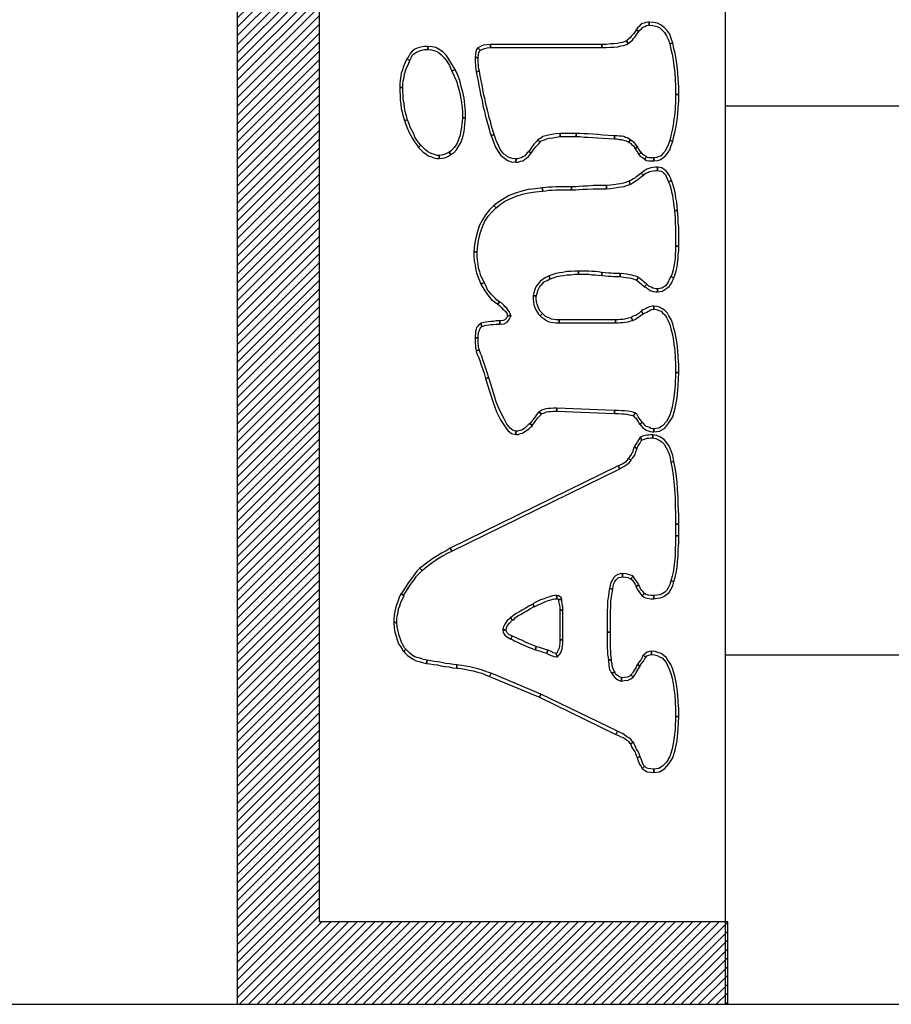
# Model space of a CAD drawing. Extents: x -726 to 2044, y -1376 to 524.
# Drawn here: x 203 to 377, y -1376 to -1179 of the extents above; entities that cross this region are included whole.
import ezdxf
from ezdxf.enums import TextEntityAlignment as Align

# ---------------------------------------------------------------- set-up
doc = ezdxf.new("R2010")
doc.units = 0
doc.layers.get('0').update_dxf_attribs({"linetype": 'CONTINUOUS'})
doc.styles.add('STUKLIJST', font='ARIAL.TTF')

# ---------------------------------------------------------------- blocks, each defined once
blk = doc.blocks.new('A$C38F242F2')
h = blk.add_hatch()
h.set_pattern_fill('ANSI31,_O', color=256)
h.set_pattern_definition([(45, (23.30596, 93.60423), (-0.08838835, 0.08838835), [])])
h.paths.add_polyline_path([(1.65, 20.358), (0, 20.358), (0, 0), (9.824, 0), (9.824, 1.65), (1.65, 1.65)])
for p, q in [((0, 37.5), (0, 0)), ((1.65, 1.65), (1.65, 20.358)), ((9.824, 1.65), (1.65, 1.65)), ((9.824, 0), (9.824, 1.65)), ((0, 0), (9.824, 0))]:
    blk.add_line(p, q)
at = {"color": 7}
for points in [[(8.252, 19.676), (8.252, 19.676), (8.221, 19.676), (8.181, 19.668), (8.15, 19.652), (8.111, 19.644), (8.071, 19.613), (8.048, 19.589), (8.016, 19.558), (7.993, 19.518), (8.04, 19.487), (8.064, 19.511), (8.095, 19.542), (8.119, 19.566), (8.142, 19.581), (8.166, 19.589), (8.197, 19.605), (8.221, 19.613), (8.252, 19.613), (8.252, 19.613), (8.252, 19.676)], [(8.724, 19.251), (8.724, 19.251), (8.692, 19.346), (8.661, 19.432), (8.606, 19.511), (8.551, 19.566), (8.488, 19.613), (8.417, 19.652), (8.339, 19.668), (8.252, 19.676), (8.252, 19.613), (8.323, 19.605), (8.401, 19.589), (8.456, 19.566), (8.504, 19.518), (8.559, 19.463), (8.598, 19.401), (8.629, 19.33), (8.661, 19.236), (8.661, 19.236), (8.724, 19.251)], [(7.993, 19.518), (7.993, 19.518), (7.969, 19.487), (7.946, 19.448), (7.922, 19.424), (7.891, 19.393), (7.867, 19.361), (7.843, 19.338), (7.812, 19.314), (7.796, 19.291), (7.828, 19.243), (7.859, 19.267), (7.891, 19.291), (7.914, 19.314), (7.938, 19.346), (7.969, 19.377), (7.993, 19.416), (8.016, 19.456), (8.04, 19.487), (8.04, 19.487), (7.993, 19.518)], [(3.82, 19.188), (3.82, 19.188), (3.75, 19.188), (3.679, 19.173), (3.624, 19.157), (3.561, 19.133), (3.506, 19.094), (3.467, 19.047), (3.435, 18.992), (3.396, 18.937), (3.459, 18.906), (3.483, 18.961), (3.514, 19.016), (3.553, 19.047), (3.593, 19.071), (3.64, 19.094), (3.695, 19.11), (3.75, 19.126), (3.82, 19.126), (3.82, 19.126), (3.82, 19.188)], [(4.363, 18.725), (4.363, 18.725), (4.3, 18.835), (4.245, 18.921), (4.19, 19.008), (4.127, 19.071), (4.056, 19.118), (3.978, 19.165), (3.907, 19.181), (3.82, 19.188), (3.82, 19.126), (3.891, 19.118), (3.962, 19.102), (4.025, 19.071), (4.08, 19.023), (4.143, 18.961), (4.198, 18.89), (4.253, 18.803), (4.3, 18.693), (4.3, 18.693), (4.363, 18.725)], [(4.818, 19.157), (4.818, 19.157), (4.795, 19.126), (4.779, 19.078), (4.771, 19.031), (4.763, 18.968), (4.826, 18.968), (4.834, 19.016), (4.842, 19.063), (4.858, 19.094), (4.865, 19.11), (4.865, 19.11), (4.818, 19.157)], [(5.07, 19.228), (5.07, 19.228), (5.007, 19.22), (4.936, 19.212), (4.873, 19.188), (4.818, 19.157), (4.865, 19.11), (4.905, 19.126), (4.952, 19.149), (5.007, 19.157), (5.07, 19.165), (5.07, 19.165), (5.07, 19.228)], [(7.301, 19.228), (7.301, 19.228), (5.07, 19.228), (5.07, 19.165), (7.301, 19.165), (7.301, 19.165), (7.301, 19.228)], [(7.796, 19.291), (7.796, 19.298), (7.765, 19.283), (7.718, 19.267), (7.671, 19.259), (7.608, 19.243), (7.545, 19.236), (7.474, 19.236), (7.388, 19.228), (7.301, 19.228), (7.301, 19.165), (7.388, 19.165), (7.474, 19.173), (7.545, 19.173), (7.623, 19.181), (7.686, 19.196), (7.733, 19.204), (7.781, 19.22), (7.828, 19.236), (7.828, 19.243), (7.796, 19.291)], [(8.841, 18.222), (8.841, 18.222), (8.841, 18.379), (8.834, 18.528), (8.826, 18.662), (8.81, 18.796), (8.794, 18.929), (8.771, 19.047), (8.747, 19.149), (8.724, 19.251), (8.661, 19.236), (8.684, 19.133), (8.708, 19.031), (8.731, 18.913), (8.747, 18.796), (8.763, 18.662), (8.771, 18.528), (8.779, 18.379), (8.779, 18.222), (8.779, 18.222), (8.841, 18.222)], [(3.396, 18.937), (3.396, 18.937), (3.365, 18.866), (3.333, 18.788), (3.31, 18.717), (3.286, 18.654), (3.278, 18.583), (3.262, 18.513), (3.255, 18.434), (3.255, 18.363), (3.317, 18.363), (3.317, 18.434), (3.325, 18.497), (3.341, 18.568), (3.349, 18.638), (3.372, 18.701), (3.396, 18.772), (3.428, 18.835), (3.459, 18.906), (3.459, 18.906), (3.396, 18.937)], [(4.763, 18.968), (4.763, 18.968), (4.763, 18.945), (4.763, 18.921), (4.763, 18.898), (4.763, 18.866), (4.771, 18.827), (4.771, 18.78), (4.779, 18.725), (4.787, 18.678), (4.85, 18.693), (4.842, 18.741), (4.834, 18.78), (4.834, 18.827), (4.826, 18.866), (4.826, 18.898), (4.826, 18.921), (4.826, 18.945), (4.826, 18.968), (4.826, 18.968), (4.763, 18.968)], [(4.575, 17.758), (4.575, 17.758), (4.575, 17.892), (4.559, 18.018), (4.543, 18.151), (4.52, 18.269), (4.488, 18.387), (4.457, 18.505), (4.41, 18.623), (4.363, 18.725), (4.3, 18.693), (4.347, 18.591), (4.394, 18.489), (4.425, 18.371), (4.457, 18.253), (4.48, 18.135), (4.496, 18.018), (4.512, 17.892), (4.512, 17.758), (4.512, 17.758), (4.575, 17.758)], [(4.787, 18.678), (4.787, 18.678), (4.803, 18.583), (4.826, 18.489), (4.842, 18.403), (4.858, 18.308), (4.873, 18.222), (4.897, 18.135), (4.913, 18.057), (4.928, 17.97), (4.952, 17.892), (4.968, 17.813), (4.983, 17.743), (5.007, 17.672), (5.023, 17.601), (5.046, 17.53), (5.062, 17.468), (5.085, 17.405), (5.148, 17.42), (5.125, 17.483), (5.109, 17.546), (5.085, 17.617), (5.07, 17.688), (5.046, 17.758), (5.03, 17.829), (5.015, 17.908), (4.991, 17.986), (4.975, 18.073), (4.96, 18.151), (4.936, 18.238), (4.92, 18.324), (4.905, 18.418), (4.889, 18.505), (4.865, 18.599), (4.85, 18.693), (4.85, 18.693), (4.787, 18.678)], [(3.255, 18.363), (3.255, 18.363), (3.255, 18.285), (3.262, 18.206), (3.262, 18.12), (3.278, 18.033), (3.286, 17.947), (3.302, 17.868), (3.325, 17.782), (3.349, 17.703), (3.412, 17.719), (3.388, 17.798), (3.365, 17.884), (3.349, 17.963), (3.341, 18.049), (3.325, 18.12), (3.325, 18.206), (3.317, 18.285), (3.317, 18.363), (3.317, 18.363), (3.255, 18.363)], [(8.724, 17.287), (8.724, 17.287), (8.747, 17.389), (8.771, 17.491), (8.794, 17.593), (8.81, 17.711), (8.826, 17.837), (8.834, 17.955), (8.841, 18.088), (8.841, 18.222), (8.779, 18.222), (8.779, 18.088), (8.771, 17.955), (8.763, 17.837), (8.747, 17.727), (8.731, 17.609), (8.708, 17.507), (8.684, 17.405), (8.661, 17.303), (8.661, 17.303), (8.724, 17.287)], [(4.276, 17.02), (4.276, 17.02), (4.339, 17.059), (4.394, 17.114), (4.441, 17.193), (4.488, 17.271), (4.52, 17.373), (4.543, 17.483), (4.559, 17.617), (4.575, 17.758), (4.512, 17.758), (4.496, 17.617), (4.48, 17.499), (4.457, 17.389), (4.425, 17.303), (4.394, 17.224), (4.347, 17.161), (4.292, 17.106), (4.245, 17.067), (4.245, 17.067), (4.276, 17.02)], [(3.349, 17.703), (3.349, 17.703), (3.38, 17.625), (3.404, 17.554), (3.435, 17.475), (3.475, 17.405), (3.514, 17.342), (3.553, 17.279), (3.593, 17.224), (3.632, 17.161), (3.679, 17.208), (3.64, 17.255), (3.6, 17.31), (3.561, 17.373), (3.538, 17.436), (3.498, 17.507), (3.467, 17.57), (3.443, 17.64), (3.412, 17.719), (3.412, 17.719), (3.349, 17.703)], [(5.085, 17.405), (5.085, 17.405), (5.125, 17.287), (5.172, 17.169), (5.227, 17.083), (5.282, 17.004), (5.353, 16.949), (5.415, 16.902), (5.494, 16.878), (5.58, 16.87), (5.58, 16.933), (5.51, 16.941), (5.447, 16.965), (5.384, 16.996), (5.329, 17.051), (5.274, 17.114), (5.235, 17.2), (5.188, 17.303), (5.148, 17.42), (5.148, 17.42), (5.085, 17.405)], [(6.068, 17.271), (6.068, 17.271), (6.083, 17.287), (6.115, 17.303), (6.154, 17.318), (6.193, 17.334), (6.248, 17.35), (6.319, 17.358), (6.39, 17.373), (6.468, 17.381), (6.468, 17.444), (6.374, 17.436), (6.303, 17.42), (6.233, 17.413), (6.178, 17.397), (6.123, 17.381), (6.083, 17.35), (6.052, 17.334), (6.021, 17.318), (6.021, 17.318), (6.068, 17.271)], [(6.468, 17.381), (6.468, 17.381), (6.791, 17.381), (6.791, 17.444), (6.468, 17.444), (6.468, 17.444), (6.468, 17.381)], [(6.791, 17.381), (6.791, 17.381), (6.861, 17.381), (6.948, 17.373), (7.026, 17.373), (7.121, 17.365), (7.223, 17.358), (7.325, 17.35), (7.435, 17.342), (7.553, 17.334), (7.553, 17.397), (7.435, 17.405), (7.325, 17.413), (7.223, 17.42), (7.121, 17.428), (7.026, 17.436), (6.948, 17.436), (6.861, 17.444), (6.791, 17.444), (6.791, 17.444), (6.791, 17.381)], [(7.553, 17.334), (7.553, 17.334), (7.6, 17.334), (7.647, 17.326), (7.694, 17.326), (7.726, 17.318), (7.757, 17.303), (7.796, 17.295), (7.812, 17.287), (7.843, 17.271), (7.875, 17.318), (7.843, 17.334), (7.812, 17.358), (7.773, 17.365), (7.741, 17.381), (7.694, 17.389), (7.647, 17.389), (7.6, 17.397), (7.553, 17.397), (7.553, 17.397), (7.553, 17.334)], [(3.632, 17.161), (3.632, 17.161), (3.679, 17.114), (3.726, 17.067), (3.781, 17.035), (3.828, 16.996), (3.891, 16.973), (3.938, 16.957), (3.993, 16.941), (4.048, 16.941), (4.048, 17.004), (4.009, 17.004), (3.954, 17.02), (3.907, 17.035), (3.86, 17.059), (3.813, 17.083), (3.773, 17.114), (3.726, 17.161), (3.679, 17.208), (3.679, 17.208), (3.632, 17.161)], [(5.887, 17.051), (5.887, 17.051), (5.942, 17.13), (5.989, 17.185), (6.036, 17.232), (6.068, 17.271), (6.021, 17.318), (5.989, 17.279), (5.942, 17.232), (5.895, 17.161), (5.84, 17.083), (5.84, 17.083), (5.887, 17.051)], [(7.843, 17.271), (7.843, 17.263), (7.875, 17.248), (7.906, 17.216), (7.938, 17.193), (7.969, 17.145), (8.016, 17.177), (7.985, 17.224), (7.953, 17.263), (7.906, 17.295), (7.875, 17.326), (7.875, 17.318), (7.843, 17.271)], [(7.969, 17.145), (7.961, 17.145), (7.985, 17.114), (8.001, 17.09), (8.024, 17.059), (8.032, 17.028), (8.095, 17.059), (8.071, 17.09), (8.048, 17.122), (8.032, 17.145), (8.024, 17.177), (8.016, 17.177), (7.969, 17.145)], [(8.346, 16.894), (8.346, 16.894), (8.409, 16.902), (8.464, 16.918), (8.519, 16.949), (8.574, 16.996), (8.614, 17.051), (8.661, 17.114), (8.692, 17.2), (8.724, 17.287), (8.661, 17.303), (8.629, 17.216), (8.598, 17.145), (8.566, 17.083), (8.527, 17.043), (8.488, 16.996), (8.449, 16.98), (8.394, 16.965), (8.346, 16.957), (8.346, 16.957), (8.346, 16.894)], [(4.048, 16.941), (4.048, 16.941), (4.111, 16.949), (4.158, 16.957), (4.221, 16.98), (4.276, 17.02), (4.245, 17.067), (4.19, 17.043), (4.143, 17.02), (4.095, 17.012), (4.048, 17.004), (4.048, 17.004), (4.048, 16.941)], [(5.58, 16.87), (5.58, 16.87), (5.628, 16.87), (5.675, 16.886), (5.722, 16.894), (5.753, 16.925), (5.793, 16.949), (5.832, 16.98), (5.856, 17.012), (5.887, 17.051), (5.84, 17.083), (5.808, 17.059), (5.785, 17.028), (5.761, 16.996), (5.722, 16.973), (5.69, 16.957), (5.659, 16.949), (5.612, 16.933), (5.58, 16.933), (5.58, 16.933), (5.58, 16.87)], [(8.032, 17.028), (8.04, 17.02), (8.064, 16.996), (8.095, 16.973), (8.134, 16.949), (8.166, 16.918), (8.197, 16.98), (8.166, 16.996), (8.126, 17.02), (8.111, 17.043), (8.087, 17.067), (8.095, 17.059), (8.032, 17.028)], [(8.166, 16.918), (8.158, 16.925), (8.197, 16.902), (8.244, 16.894), (8.291, 16.894), (8.346, 16.894), (8.346, 16.957), (8.291, 16.957), (8.244, 16.957), (8.213, 16.965), (8.205, 16.973), (8.197, 16.98), (8.166, 16.918)], [(8.417, 16.768), (8.417, 16.768), (8.378, 16.768), (8.323, 16.76), (8.284, 16.753), (8.244, 16.745), (8.205, 16.729), (8.166, 16.705), (8.134, 16.682), (8.087, 16.65), (8.134, 16.603), (8.166, 16.635), (8.197, 16.658), (8.236, 16.666), (8.26, 16.682), (8.299, 16.69), (8.339, 16.698), (8.378, 16.705), (8.417, 16.705), (8.417, 16.705), (8.417, 16.768)], [(8.7, 16.501), (8.7, 16.493), (8.676, 16.556), (8.653, 16.611), (8.621, 16.65), (8.59, 16.698), (8.551, 16.721), (8.504, 16.753), (8.464, 16.76), (8.417, 16.768), (8.417, 16.705), (8.449, 16.698), (8.488, 16.69), (8.519, 16.674), (8.543, 16.65), (8.574, 16.619), (8.59, 16.58), (8.614, 16.525), (8.637, 16.478), (8.637, 16.47), (8.7, 16.501)], [(8.087, 16.65), (8.095, 16.65), (8.064, 16.627), (8.024, 16.595), (7.993, 16.572), (7.961, 16.548), (7.93, 16.533), (7.898, 16.509), (7.867, 16.501), (7.851, 16.493), (7.867, 16.43), (7.898, 16.438), (7.93, 16.462), (7.961, 16.485), (7.993, 16.501), (8.024, 16.525), (8.056, 16.548), (8.095, 16.58), (8.126, 16.603), (8.134, 16.603), (8.087, 16.65)], [(6.696, 16.375), (6.696, 16.375), (6.61, 16.375), (6.531, 16.375), (6.453, 16.375), (6.382, 16.375), (6.311, 16.368), (6.241, 16.368), (6.178, 16.36), (6.107, 16.352), (6.123, 16.289), (6.178, 16.297), (6.241, 16.305), (6.311, 16.305), (6.382, 16.313), (6.453, 16.313), (6.531, 16.313), (6.61, 16.313), (6.696, 16.313), (6.696, 16.313), (6.696, 16.375)], [(7.396, 16.399), (7.396, 16.399), (7.254, 16.399), (7.128, 16.399), (7.018, 16.391), (6.924, 16.391), (6.846, 16.383), (6.783, 16.375), (6.728, 16.375), (6.696, 16.375), (6.696, 16.313), (6.728, 16.313), (6.783, 16.313), (6.846, 16.32), (6.924, 16.328), (7.018, 16.328), (7.128, 16.336), (7.254, 16.336), (7.396, 16.336), (7.396, 16.336), (7.396, 16.399)], [(7.851, 16.493), (7.843, 16.485), (7.812, 16.478), (7.781, 16.462), (7.733, 16.446), (7.678, 16.438), (7.616, 16.43), (7.545, 16.415), (7.474, 16.407), (7.396, 16.399), (7.396, 16.336), (7.474, 16.344), (7.561, 16.352), (7.631, 16.368), (7.694, 16.375), (7.749, 16.383), (7.796, 16.399), (7.843, 16.415), (7.875, 16.438), (7.867, 16.43), (7.851, 16.493)], [(8.818, 15.904), (8.818, 15.904), (8.81, 15.982), (8.802, 16.069), (8.786, 16.148), (8.779, 16.218), (8.763, 16.289), (8.747, 16.36), (8.724, 16.43), (8.7, 16.501), (8.637, 16.47), (8.661, 16.415), (8.684, 16.344), (8.7, 16.273), (8.716, 16.203), (8.724, 16.132), (8.739, 16.053), (8.747, 15.982), (8.755, 15.904), (8.755, 15.904), (8.818, 15.904)], [(6.107, 16.352), (6.115, 16.352), (5.973, 16.336), (5.824, 16.32), (5.698, 16.289), (5.573, 16.25), (5.447, 16.203), (5.345, 16.14), (5.243, 16.077), (5.14, 15.998), (5.188, 15.951), (5.274, 16.03), (5.376, 16.093), (5.478, 16.14), (5.588, 16.187), (5.714, 16.226), (5.84, 16.258), (5.973, 16.273), (6.115, 16.289), (6.123, 16.289), (6.107, 16.352)], [(5.14, 15.998), (5.14, 15.998), (5.054, 15.912), (4.975, 15.817), (4.913, 15.715), (4.85, 15.605), (4.81, 15.48), (4.779, 15.354), (4.755, 15.22), (4.74, 15.071), (4.803, 15.071), (4.818, 15.205), (4.842, 15.338), (4.873, 15.464), (4.913, 15.574), (4.96, 15.684), (5.023, 15.786), (5.101, 15.865), (5.188, 15.951), (5.188, 15.951), (5.14, 15.998)], [(8.841, 15.189), (8.841, 15.189), (8.841, 15.283), (8.841, 15.377), (8.841, 15.472), (8.841, 15.566), (8.834, 15.652), (8.834, 15.739), (8.826, 15.825), (8.818, 15.904), (8.755, 15.904), (8.763, 15.825), (8.771, 15.739), (8.771, 15.652), (8.779, 15.566), (8.779, 15.472), (8.779, 15.377), (8.779, 15.283), (8.779, 15.189), (8.779, 15.189), (8.841, 15.189)], [(8.747, 14.545), (8.747, 14.552), (8.771, 14.623), (8.794, 14.694), (8.81, 14.772), (8.818, 14.843), (8.834, 14.937), (8.834, 15.016), (8.841, 15.102), (8.841, 15.189), (8.779, 15.189), (8.779, 15.102), (8.771, 15.016), (8.771, 14.937), (8.755, 14.859), (8.747, 14.788), (8.731, 14.71), (8.708, 14.639), (8.684, 14.568), (8.684, 14.576), (8.747, 14.545)], [(4.74, 15.071), (4.74, 15.071), (4.74, 14.985), (4.748, 14.89), (4.763, 14.812), (4.771, 14.733), (4.795, 14.655), (4.818, 14.576), (4.85, 14.497), (4.881, 14.427), (4.944, 14.458), (4.913, 14.529), (4.881, 14.592), (4.858, 14.67), (4.834, 14.749), (4.826, 14.827), (4.81, 14.906), (4.803, 14.985), (4.803, 15.071), (4.803, 15.071), (4.74, 15.071)], [(6.264, 14.529), (6.272, 14.529), (6.327, 14.552), (6.398, 14.576), (6.468, 14.592), (6.539, 14.6), (6.602, 14.615), (6.681, 14.615), (6.759, 14.623), (6.838, 14.623), (6.838, 14.686), (6.759, 14.686), (6.681, 14.678), (6.602, 14.678), (6.523, 14.662), (6.453, 14.655), (6.382, 14.639), (6.311, 14.615), (6.241, 14.592), (6.248, 14.592), (6.264, 14.529)], [(6.838, 14.623), (6.838, 14.623), (6.885, 14.623), (6.932, 14.623), (6.987, 14.623), (7.042, 14.623), (7.105, 14.615), (7.168, 14.615), (7.231, 14.607), (7.301, 14.6), (7.301, 14.662), (7.231, 14.67), (7.168, 14.678), (7.105, 14.678), (7.042, 14.686), (6.987, 14.686), (6.932, 14.686), (6.885, 14.686), (6.838, 14.686), (6.838, 14.686), (6.838, 14.623)], [(7.301, 14.6), (7.301, 14.6), (7.372, 14.592), (7.435, 14.584), (7.49, 14.584), (7.537, 14.576), (7.584, 14.576), (7.616, 14.576), (7.647, 14.576), (7.671, 14.576), (7.671, 14.639), (7.647, 14.639), (7.616, 14.639), (7.584, 14.639), (7.537, 14.639), (7.49, 14.647), (7.435, 14.647), (7.372, 14.655), (7.301, 14.662), (7.301, 14.662), (7.301, 14.6)], [(7.671, 14.576), (7.671, 14.576), (7.741, 14.568), (7.788, 14.56), (7.843, 14.552), (7.891, 14.545), (7.93, 14.529), (7.961, 14.521), (7.993, 14.513), (8.001, 14.513), (8.032, 14.56), (8.008, 14.576), (7.977, 14.584), (7.946, 14.592), (7.906, 14.607), (7.859, 14.615), (7.804, 14.623), (7.741, 14.631), (7.671, 14.639), (7.671, 14.639), (7.671, 14.576)], [(4.881, 14.427), (4.881, 14.427), (4.92, 14.356), (4.96, 14.293), (4.999, 14.238), (5.038, 14.175), (5.085, 14.128), (5.125, 14.089), (5.172, 14.057), (5.219, 14.026), (5.25, 14.073), (5.203, 14.105), (5.172, 14.136), (5.133, 14.175), (5.085, 14.222), (5.046, 14.27), (5.007, 14.325), (4.983, 14.387), (4.944, 14.458), (4.944, 14.458), (4.881, 14.427)], [(5.989, 14.191), (5.989, 14.183), (6.005, 14.238), (6.021, 14.301), (6.044, 14.34), (6.068, 14.395), (6.107, 14.427), (6.146, 14.474), (6.209, 14.497), (6.264, 14.529), (6.248, 14.592), (6.178, 14.56), (6.115, 14.521), (6.06, 14.474), (6.021, 14.427), (5.981, 14.372), (5.958, 14.317), (5.942, 14.254), (5.926, 14.199), (5.926, 14.191), (5.989, 14.191)], [(8.001, 14.513), (7.993, 14.513), (8.016, 14.49), (8.056, 14.458), (8.103, 14.419), (8.158, 14.372), (8.205, 14.419), (8.15, 14.466), (8.103, 14.505), (8.064, 14.537), (8.04, 14.56), (8.032, 14.56), (8.001, 14.513)], [(8.158, 14.372), (8.158, 14.372), (8.189, 14.356), (8.213, 14.34), (8.236, 14.325), (8.268, 14.301), (8.307, 14.285), (8.339, 14.277), (8.386, 14.27), (8.417, 14.27), (8.417, 14.332), (8.386, 14.332), (8.354, 14.34), (8.323, 14.348), (8.299, 14.364), (8.268, 14.372), (8.244, 14.387), (8.221, 14.403), (8.205, 14.419), (8.205, 14.419), (8.158, 14.372)], [(8.417, 14.27), (8.417, 14.27), (8.472, 14.277), (8.519, 14.285), (8.566, 14.317), (8.606, 14.348), (8.653, 14.38), (8.692, 14.435), (8.716, 14.49), (8.747, 14.545), (8.684, 14.576), (8.653, 14.521), (8.629, 14.466), (8.606, 14.427), (8.574, 14.395), (8.535, 14.364), (8.504, 14.348), (8.456, 14.34), (8.417, 14.332), (8.417, 14.332), (8.417, 14.27)], [(5.219, 14.026), (5.219, 14.026), (5.25, 13.995), (5.29, 13.955), (5.321, 13.924), (5.353, 13.9), (5.376, 13.877), (5.4, 13.845), (5.408, 13.814), (5.415, 13.782), (5.478, 13.798), (5.47, 13.83), (5.447, 13.877), (5.423, 13.908), (5.4, 13.947), (5.368, 13.971), (5.337, 14.002), (5.298, 14.042), (5.25, 14.073), (5.25, 14.073), (5.219, 14.026)], [(6.115, 13.837), (6.115, 13.837), (6.083, 13.869), (6.06, 13.892), (6.044, 13.94), (6.021, 13.987), (6.005, 14.026), (5.997, 14.081), (5.989, 14.128), (5.989, 14.191), (5.926, 14.191), (5.926, 14.128), (5.934, 14.065), (5.942, 14.01), (5.958, 13.955), (5.981, 13.908), (6.013, 13.861), (6.036, 13.822), (6.068, 13.79), (6.068, 13.79), (6.115, 13.837)], [(6.445, 13.712), (6.445, 13.712), (6.39, 13.712), (6.351, 13.72), (6.296, 13.727), (6.256, 13.743), (6.209, 13.767), (6.17, 13.782), (6.146, 13.806), (6.115, 13.837), (6.068, 13.79), (6.099, 13.759), (6.138, 13.735), (6.178, 13.704), (6.225, 13.68), (6.28, 13.664), (6.335, 13.657), (6.39, 13.649), (6.445, 13.649), (6.445, 13.649), (6.445, 13.712)], [(8.095, 13.892), (8.087, 13.885), (8.04, 13.837), (7.985, 13.798), (7.93, 13.782), (7.891, 13.759), (7.922, 13.696), (7.961, 13.72), (8.016, 13.751), (8.071, 13.79), (8.134, 13.837), (8.126, 13.83), (8.095, 13.892)], [(8.346, 13.987), (8.346, 13.987), (8.315, 13.987), (8.284, 13.979), (8.252, 13.971), (8.221, 13.955), (8.189, 13.94), (8.158, 13.924), (8.126, 13.908), (8.095, 13.892), (8.126, 13.83), (8.158, 13.845), (8.189, 13.861), (8.221, 13.877), (8.252, 13.892), (8.284, 13.908), (8.299, 13.916), (8.331, 13.924), (8.346, 13.924), (8.346, 13.924), (8.346, 13.987)], [(8.841, 12.659), (8.841, 12.659), (8.841, 12.816), (8.834, 12.957), (8.826, 13.099), (8.81, 13.224), (8.794, 13.35), (8.771, 13.452), (8.747, 13.547), (8.724, 13.633), (8.692, 13.72), (8.645, 13.79), (8.614, 13.845), (8.566, 13.9), (8.519, 13.932), (8.456, 13.963), (8.409, 13.979), (8.346, 13.987), (8.346, 13.924), (8.394, 13.916), (8.441, 13.9), (8.488, 13.885), (8.519, 13.853), (8.566, 13.814), (8.598, 13.759), (8.629, 13.688), (8.661, 13.617), (8.684, 13.531), (8.708, 13.437), (8.731, 13.334), (8.747, 13.224), (8.763, 13.099), (8.771, 12.957), (8.779, 12.816), (8.779, 12.659), (8.779, 12.659), (8.841, 12.659)], [(4.881, 13.641), (4.873, 13.633), (4.842, 13.609), (4.818, 13.586), (4.795, 13.554), (4.787, 13.515), (4.771, 13.476), (4.771, 13.437), (4.763, 13.389), (4.763, 13.35), (4.826, 13.35), (4.826, 13.389), (4.834, 13.437), (4.834, 13.46), (4.85, 13.499), (4.858, 13.523), (4.865, 13.539), (4.889, 13.562), (4.905, 13.586), (4.897, 13.578), (4.881, 13.641)], [(5.258, 13.688), (5.258, 13.688), (5.188, 13.688), (5.133, 13.68), (5.078, 13.68), (5.023, 13.672), (4.975, 13.664), (4.944, 13.657), (4.913, 13.649), (4.881, 13.641), (4.897, 13.578), (4.928, 13.586), (4.96, 13.594), (4.991, 13.602), (5.038, 13.609), (5.078, 13.617), (5.133, 13.617), (5.188, 13.625), (5.258, 13.625), (5.258, 13.625), (5.258, 13.688)], [(5.415, 13.782), (5.415, 13.798), (5.4, 13.751), (5.36, 13.712), (5.329, 13.696), (5.258, 13.688), (5.258, 13.625), (5.345, 13.633), (5.408, 13.664), (5.447, 13.72), (5.478, 13.782), (5.478, 13.798), (5.478, 13.782), (5.478, 13.79), (5.478, 13.798), (5.415, 13.782)], [(7.576, 13.712), (7.576, 13.712), (6.445, 13.712), (6.445, 13.649), (7.576, 13.649), (7.576, 13.649), (7.576, 13.712)], [(7.891, 13.759), (7.898, 13.759), (7.867, 13.751), (7.836, 13.743), (7.804, 13.735), (7.757, 13.727), (7.726, 13.72), (7.678, 13.72), (7.631, 13.712), (7.576, 13.712), (7.576, 13.649), (7.631, 13.649), (7.678, 13.657), (7.726, 13.657), (7.773, 13.664), (7.82, 13.672), (7.851, 13.68), (7.883, 13.688), (7.914, 13.696), (7.922, 13.696), (7.891, 13.759)], [(4.763, 13.35), (4.763, 13.35), (4.763, 13.327), (4.763, 13.295), (4.763, 13.264), (4.763, 13.232), (4.771, 13.201), (4.771, 13.169), (4.779, 13.122), (4.787, 13.091), (4.85, 13.107), (4.842, 13.138), (4.834, 13.169), (4.834, 13.201), (4.826, 13.232), (4.826, 13.264), (4.826, 13.295), (4.826, 13.327), (4.826, 13.35), (4.826, 13.35), (4.763, 13.35)], [(4.787, 13.091), (4.787, 13.091), (4.795, 13.059), (4.81, 13.004), (4.834, 12.965), (4.858, 12.894), (4.881, 12.824), (4.913, 12.737), (4.944, 12.643), (4.975, 12.533), (5.038, 12.549), (5.007, 12.659), (4.975, 12.753), (4.944, 12.839), (4.92, 12.91), (4.897, 12.981), (4.873, 13.036), (4.858, 13.075), (4.85, 13.107), (4.85, 13.107), (4.787, 13.091)], [(8.346, 11.464), (8.346, 11.464), (8.456, 11.48), (8.566, 11.543), (8.645, 11.645), (8.724, 11.771), (8.771, 11.944), (8.81, 12.148), (8.834, 12.392), (8.841, 12.659), (8.779, 12.659), (8.771, 12.392), (8.747, 12.164), (8.708, 11.959), (8.661, 11.802), (8.598, 11.677), (8.519, 11.59), (8.441, 11.543), (8.346, 11.527), (8.346, 11.527), (8.346, 11.464)], [(4.975, 12.533), (4.975, 12.533), (5.054, 12.282), (5.125, 12.054), (5.195, 11.865), (5.274, 11.708), (5.353, 11.59), (5.423, 11.496), (5.494, 11.433), (5.58, 11.417), (5.58, 11.48), (5.525, 11.496), (5.47, 11.543), (5.4, 11.622), (5.337, 11.739), (5.258, 11.897), (5.188, 12.069), (5.117, 12.297), (5.038, 12.549), (5.038, 12.549), (4.975, 12.533)], [(5.911, 11.59), (5.911, 11.598), (5.966, 11.677), (6.013, 11.739), (6.052, 11.779), (6.091, 11.818), (6.044, 11.865), (6.005, 11.826), (5.966, 11.771), (5.918, 11.708), (5.863, 11.629), (5.863, 11.637), (5.911, 11.59)], [(6.091, 11.818), (6.091, 11.818), (6.107, 11.834), (6.131, 11.842), (6.154, 11.849), (6.193, 11.865), (6.233, 11.873), (6.28, 11.873), (6.335, 11.881), (6.398, 11.881), (6.398, 11.944), (6.335, 11.944), (6.28, 11.936), (6.233, 11.936), (6.178, 11.928), (6.138, 11.912), (6.099, 11.904), (6.076, 11.881), (6.044, 11.865), (6.044, 11.865), (6.091, 11.818)], [(6.398, 11.881), (6.398, 11.881), (7.553, 11.834), (7.553, 11.897), (6.398, 11.944), (6.398, 11.944), (6.398, 11.881)], [(7.553, 11.834), (7.553, 11.834), (7.631, 11.834), (7.702, 11.826), (7.757, 11.826), (7.804, 11.818), (7.851, 11.81), (7.891, 11.802), (7.922, 11.794), (7.938, 11.787), (7.969, 11.849), (7.938, 11.857), (7.906, 11.865), (7.867, 11.873), (7.82, 11.881), (7.757, 11.889), (7.702, 11.889), (7.631, 11.897), (7.553, 11.897), (7.553, 11.897), (7.553, 11.834)], [(7.938, 11.787), (7.93, 11.794), (7.953, 11.771), (7.985, 11.739), (8.024, 11.684), (8.056, 11.622), (8.119, 11.653), (8.071, 11.716), (8.032, 11.771), (8.001, 11.818), (7.977, 11.842), (7.969, 11.849), (7.938, 11.787)], [(5.58, 11.417), (5.58, 11.417), (5.628, 11.417), (5.675, 11.433), (5.714, 11.441), (5.761, 11.472), (5.793, 11.496), (5.84, 11.527), (5.871, 11.559), (5.911, 11.59), (5.863, 11.637), (5.824, 11.606), (5.793, 11.574), (5.761, 11.543), (5.73, 11.519), (5.698, 11.504), (5.659, 11.496), (5.612, 11.48), (5.58, 11.48), (5.58, 11.48), (5.58, 11.417)], [(8.056, 11.622), (8.064, 11.622), (8.095, 11.582), (8.119, 11.551), (8.158, 11.527), (8.189, 11.504), (8.229, 11.488), (8.268, 11.472), (8.315, 11.464), (8.346, 11.464), (8.346, 11.527), (8.315, 11.527), (8.284, 11.535), (8.26, 11.551), (8.221, 11.567), (8.189, 11.574), (8.166, 11.598), (8.142, 11.629), (8.111, 11.653), (8.119, 11.653), (8.056, 11.622)], [(8.071, 11.362), (8.064, 11.346), (8.04, 11.315), (8.016, 11.268), (7.985, 11.221), (7.953, 11.166), (8.001, 11.134), (8.032, 11.189), (8.064, 11.236), (8.087, 11.284), (8.111, 11.315), (8.103, 11.299), (8.071, 11.362)], [(8.323, 11.409), (8.323, 11.409), (8.284, 11.409), (8.244, 11.402), (8.205, 11.402), (8.174, 11.394), (8.142, 11.386), (8.119, 11.378), (8.095, 11.37), (8.071, 11.362), (8.103, 11.299), (8.111, 11.307), (8.134, 11.315), (8.158, 11.323), (8.189, 11.331), (8.205, 11.339), (8.244, 11.339), (8.284, 11.346), (8.323, 11.346), (8.323, 11.346), (8.323, 11.409)], [(8.747, 10.875), (8.747, 10.875), (8.724, 10.993), (8.692, 11.087), (8.653, 11.181), (8.598, 11.252), (8.551, 11.315), (8.48, 11.362), (8.401, 11.394), (8.323, 11.409), (8.323, 11.346), (8.386, 11.331), (8.449, 11.299), (8.504, 11.268), (8.551, 11.221), (8.59, 11.15), (8.629, 11.071), (8.661, 10.977), (8.684, 10.859), (8.684, 10.859), (8.747, 10.875)], [(7.953, 11.166), (7.946, 11.158), (7.938, 11.126), (7.922, 11.087), (7.914, 11.056), (7.898, 11.032), (7.891, 11.001), (7.867, 10.985), (7.851, 10.954), (7.836, 10.938), (7.883, 10.891), (7.898, 10.922), (7.914, 10.938), (7.938, 10.969), (7.961, 11.001), (7.977, 11.04), (7.985, 11.071), (8.001, 11.111), (8.008, 11.142), (8.001, 11.134), (7.953, 11.166)], [(7.836, 10.938), (7.828, 10.93), (7.812, 10.899), (7.773, 10.859), (7.71, 10.82), (7.639, 10.789), (7.655, 10.726), (7.741, 10.773), (7.804, 10.812), (7.859, 10.851), (7.891, 10.899), (7.883, 10.891), (7.836, 10.938)], [(8.841, 9.618), (8.841, 9.618), (8.841, 9.806), (8.834, 9.987), (8.834, 10.152), (8.818, 10.317), (8.81, 10.466), (8.794, 10.616), (8.771, 10.749), (8.747, 10.875), (8.684, 10.859), (8.708, 10.734), (8.731, 10.6), (8.747, 10.466), (8.755, 10.317), (8.771, 10.152), (8.771, 9.987), (8.779, 9.806), (8.779, 9.618), (8.779, 9.618), (8.841, 9.618)], [(7.639, 10.789), (7.631, 10.789), (4.268, 9.139), (4.3, 9.076), (7.663, 10.726), (7.655, 10.726), (7.639, 10.789)], [(8.841, 9.382), (8.841, 9.382), (8.841, 9.618), (8.779, 9.618), (8.779, 9.382), (8.779, 9.382), (8.841, 9.382)], [(8.747, 8.471), (8.747, 8.471), (8.771, 8.557), (8.794, 8.643), (8.81, 8.753), (8.818, 8.863), (8.834, 8.981), (8.834, 9.107), (8.841, 9.241), (8.841, 9.382), (8.779, 9.382), (8.779, 9.241), (8.771, 9.107), (8.771, 8.981), (8.755, 8.863), (8.747, 8.753), (8.731, 8.659), (8.708, 8.573), (8.684, 8.486), (8.684, 8.486), (8.747, 8.471)], [(4.268, 9.139), (4.268, 9.139), (4.182, 9.084), (4.095, 9.036), (4.017, 8.989), (3.938, 8.942), (3.868, 8.887), (3.797, 8.84), (3.726, 8.785), (3.655, 8.738), (3.703, 8.691), (3.758, 8.738), (3.828, 8.793), (3.899, 8.84), (3.97, 8.895), (4.048, 8.942), (4.127, 8.989), (4.213, 9.036), (4.3, 9.076), (4.3, 9.076), (4.268, 9.139)], [(3.655, 8.738), (3.655, 8.738), (3.6, 8.675), (3.545, 8.604), (3.498, 8.533), (3.443, 8.471), (3.404, 8.408), (3.365, 8.345), (3.325, 8.282), (3.286, 8.219), (3.333, 8.188), (3.372, 8.251), (3.412, 8.313), (3.451, 8.376), (3.49, 8.439), (3.545, 8.502), (3.593, 8.573), (3.648, 8.628), (3.703, 8.691), (3.703, 8.691), (3.655, 8.738)], [(7.521, 8.313), (7.521, 8.321), (7.529, 8.376), (7.545, 8.431), (7.561, 8.471), (7.592, 8.502), (7.623, 8.533), (7.639, 8.549), (7.686, 8.557), (7.718, 8.565), (7.718, 8.628), (7.671, 8.62), (7.623, 8.612), (7.576, 8.581), (7.545, 8.549), (7.513, 8.502), (7.482, 8.447), (7.466, 8.392), (7.458, 8.321), (7.458, 8.329), (7.521, 8.313)], [(7.718, 8.565), (7.718, 8.565), (7.773, 8.557), (7.82, 8.549), (7.859, 8.533), (7.891, 8.518), (7.922, 8.581), (7.875, 8.596), (7.836, 8.612), (7.788, 8.62), (7.718, 8.628), (7.718, 8.628), (7.718, 8.565)], [(7.891, 8.518), (7.883, 8.526), (7.914, 8.494), (7.938, 8.463), (7.969, 8.416), (7.993, 8.368), (8.04, 8.4), (8.016, 8.447), (7.985, 8.494), (7.961, 8.526), (7.93, 8.573), (7.922, 8.581), (7.891, 8.518)], [(8.346, 8.125), (8.346, 8.125), (8.409, 8.133), (8.48, 8.141), (8.543, 8.172), (8.598, 8.211), (8.653, 8.251), (8.692, 8.313), (8.724, 8.392), (8.747, 8.471), (8.684, 8.486), (8.661, 8.408), (8.629, 8.345), (8.606, 8.298), (8.566, 8.258), (8.511, 8.219), (8.464, 8.203), (8.409, 8.196), (8.346, 8.188), (8.346, 8.188), (8.346, 8.125)], [(7.474, 7.457), (7.474, 7.457), (7.474, 7.606), (7.474, 7.74), (7.474, 7.866), (7.482, 7.976), (7.482, 8.078), (7.498, 8.164), (7.506, 8.243), (7.521, 8.313), (7.458, 8.329), (7.443, 8.258), (7.435, 8.18), (7.419, 8.078), (7.419, 7.976), (7.411, 7.866), (7.411, 7.74), (7.411, 7.606), (7.411, 7.457), (7.411, 7.457), (7.474, 7.457)], [(7.993, 8.368), (7.985, 8.376), (8.008, 8.313), (8.04, 8.266), (8.079, 8.219), (8.111, 8.18), (8.158, 8.227), (8.126, 8.266), (8.087, 8.298), (8.071, 8.345), (8.048, 8.392), (8.04, 8.4), (7.993, 8.368)], [(3.286, 8.219), (3.278, 8.219), (3.247, 8.148), (3.215, 8.07), (3.192, 7.999), (3.168, 7.936), (3.16, 7.866), (3.145, 7.795), (3.137, 7.716), (3.137, 7.646), (3.2, 7.646), (3.2, 7.716), (3.207, 7.779), (3.223, 7.85), (3.231, 7.921), (3.255, 7.983), (3.278, 8.054), (3.31, 8.117), (3.341, 8.188), (3.333, 8.188), (3.286, 8.219)], [(5.95, 7.968), (5.95, 7.96), (6.028, 7.999), (6.107, 8.038), (6.162, 8.062), (6.225, 8.086), (6.28, 8.101), (6.327, 8.117), (6.358, 8.125), (6.398, 8.125), (6.398, 8.188), (6.358, 8.188), (6.311, 8.18), (6.264, 8.164), (6.209, 8.148), (6.146, 8.125), (6.076, 8.101), (5.997, 8.062), (5.918, 8.023), (5.918, 8.015), (5.95, 7.968)], [(6.398, 8.125), (6.398, 8.125), (6.421, 8.117), (6.437, 8.117), (6.429, 8.109), (6.437, 8.109), (6.5, 8.109), (6.492, 8.141), (6.468, 8.164), (6.437, 8.18), (6.398, 8.188), (6.398, 8.188), (6.398, 8.125)], [(6.437, 8.109), (6.437, 8.109), (6.437, 8.07), (6.445, 8.015), (6.461, 7.96), (6.461, 7.897), (6.523, 7.897), (6.523, 7.96), (6.508, 8.031), (6.5, 8.07), (6.5, 8.109), (6.5, 8.109), (6.437, 8.109)], [(8.111, 8.18), (8.111, 8.18), (8.158, 8.148), (8.213, 8.133), (8.284, 8.125), (8.346, 8.125), (8.346, 8.188), (8.284, 8.188), (8.229, 8.196), (8.189, 8.211), (8.158, 8.227), (8.158, 8.227), (8.111, 8.18)], [(5.51, 7.693), (5.518, 7.693), (5.549, 7.716), (5.573, 7.748), (5.62, 7.779), (5.675, 7.811), (5.738, 7.85), (5.801, 7.881), (5.871, 7.928), (5.95, 7.968), (5.918, 8.015), (5.84, 7.976), (5.769, 7.928), (5.706, 7.897), (5.643, 7.858), (5.588, 7.826), (5.541, 7.795), (5.502, 7.763), (5.47, 7.74), (5.478, 7.74), (5.51, 7.693)], [(6.461, 7.897), (6.461, 7.897), (6.461, 7.3), (6.523, 7.3), (6.523, 7.897), (6.523, 7.897), (6.461, 7.897)], [(5.384, 7.504), (5.384, 7.504), (5.392, 7.536), (5.408, 7.583), (5.455, 7.638), (5.51, 7.693), (5.478, 7.74), (5.408, 7.685), (5.36, 7.614), (5.329, 7.551), (5.321, 7.504), (5.321, 7.504), (5.384, 7.504)], [(3.137, 7.646), (3.137, 7.646), (3.145, 7.543), (3.16, 7.457), (3.184, 7.371), (3.207, 7.3), (3.231, 7.221), (3.27, 7.166), (3.302, 7.111), (3.333, 7.064), (3.38, 7.111), (3.349, 7.143), (3.317, 7.198), (3.294, 7.253), (3.27, 7.316), (3.247, 7.386), (3.223, 7.473), (3.207, 7.559), (3.2, 7.646), (3.2, 7.646), (3.137, 7.646)], [(5.51, 7.371), (5.51, 7.378), (5.447, 7.402), (5.408, 7.441), (5.392, 7.465), (5.384, 7.504), (5.321, 7.504), (5.329, 7.449), (5.36, 7.394), (5.415, 7.355), (5.478, 7.316), (5.478, 7.323), (5.51, 7.371)], [(5.989, 7.166), (5.989, 7.166), (5.903, 7.198), (5.832, 7.229), (5.761, 7.261), (5.698, 7.292), (5.643, 7.316), (5.588, 7.339), (5.549, 7.363), (5.51, 7.371), (5.478, 7.323), (5.518, 7.3), (5.557, 7.276), (5.612, 7.253), (5.667, 7.229), (5.73, 7.198), (5.801, 7.166), (5.887, 7.135), (5.973, 7.103), (5.973, 7.103), (5.989, 7.166)], [(6.461, 7.3), (6.461, 7.3), (6.461, 7.237), (6.453, 7.182), (6.445, 7.135), (6.429, 7.096), (6.413, 7.064), (6.406, 7.041), (6.39, 7.033), (6.382, 7.025), (6.413, 6.962), (6.437, 6.986), (6.453, 7.009), (6.476, 7.033), (6.492, 7.08), (6.508, 7.119), (6.516, 7.166), (6.523, 7.237), (6.523, 7.3), (6.523, 7.3), (6.461, 7.3)], [(7.498, 6.899), (7.498, 6.907), (7.49, 6.962), (7.482, 7.009), (7.482, 7.072), (7.474, 7.135), (7.474, 7.206), (7.474, 7.284), (7.474, 7.371), (7.474, 7.457), (7.411, 7.457), (7.411, 7.371), (7.411, 7.284), (7.411, 7.206), (7.411, 7.135), (7.419, 7.072), (7.419, 7.009), (7.427, 6.946), (7.435, 6.891), (7.435, 6.899), (7.498, 6.899)], [(3.333, 7.064), (3.333, 7.072), (3.372, 7.025), (3.412, 6.986), (3.467, 6.954), (3.514, 6.923), (3.585, 6.883), (3.648, 6.868), (3.71, 6.844), (3.789, 6.828), (3.805, 6.891), (3.726, 6.907), (3.663, 6.931), (3.6, 6.946), (3.545, 6.97), (3.498, 7.001), (3.459, 7.033), (3.42, 7.072), (3.38, 7.103), (3.38, 7.111), (3.333, 7.064)], [(6.225, 7.096), (6.217, 7.096), (6.154, 7.111), (6.091, 7.135), (6.036, 7.151), (5.989, 7.166), (5.973, 7.103), (6.021, 7.088), (6.076, 7.072), (6.138, 7.048), (6.201, 7.033), (6.193, 7.033), (6.225, 7.096)], [(6.382, 7.025), (6.398, 7.025), (6.366, 7.033), (6.327, 7.041), (6.288, 7.064), (6.225, 7.096), (6.193, 7.033), (6.256, 7.001), (6.311, 6.978), (6.351, 6.97), (6.398, 6.962), (6.413, 6.962), (6.398, 6.962), (6.406, 6.962), (6.413, 6.962), (6.382, 7.025)], [(8.134, 6.993), (8.126, 6.986), (8.111, 6.946), (8.087, 6.907), (8.048, 6.86), (8.016, 6.805), (8.064, 6.773), (8.095, 6.828), (8.134, 6.876), (8.158, 6.915), (8.189, 6.954), (8.181, 6.946), (8.134, 6.993)], [(8.299, 7.072), (8.299, 7.072), (8.252, 7.064), (8.213, 7.056), (8.174, 7.025), (8.134, 6.993), (8.181, 6.946), (8.205, 6.978), (8.244, 6.993), (8.268, 7.001), (8.299, 7.009), (8.299, 7.009), (8.299, 7.072)], [(8.841, 5.768), (8.841, 5.768), (8.841, 5.917), (8.834, 6.058), (8.826, 6.192), (8.81, 6.318), (8.794, 6.443), (8.771, 6.545), (8.747, 6.64), (8.716, 6.726), (8.684, 6.805), (8.637, 6.876), (8.598, 6.938), (8.543, 6.986), (8.488, 7.025), (8.425, 7.048), (8.37, 7.064), (8.299, 7.072), (8.299, 7.009), (8.354, 7.001), (8.409, 6.986), (8.456, 6.962), (8.511, 6.938), (8.551, 6.891), (8.59, 6.844), (8.621, 6.773), (8.653, 6.71), (8.684, 6.624), (8.708, 6.53), (8.731, 6.428), (8.747, 6.318), (8.763, 6.192), (8.771, 6.058), (8.779, 5.917), (8.779, 5.768), (8.779, 5.768), (8.841, 5.768)], [(3.789, 6.828), (3.797, 6.828), (3.86, 6.821), (3.93, 6.805), (4.009, 6.797), (4.08, 6.781), (4.158, 6.765), (4.237, 6.758), (4.315, 6.742), (4.402, 6.734), (4.402, 6.797), (4.331, 6.805), (4.253, 6.821), (4.174, 6.828), (4.095, 6.844), (4.025, 6.86), (3.946, 6.868), (3.875, 6.883), (3.797, 6.891), (3.805, 6.891), (3.789, 6.828)], [(4.402, 6.734), (4.402, 6.734), (4.48, 6.726), (4.559, 6.71), (4.645, 6.695), (4.724, 6.679), (4.81, 6.655), (4.897, 6.632), (4.975, 6.6), (5.054, 6.569), (5.085, 6.632), (4.991, 6.663), (4.913, 6.695), (4.826, 6.718), (4.74, 6.742), (4.661, 6.758), (4.575, 6.773), (4.496, 6.789), (4.402, 6.797), (4.402, 6.797), (4.402, 6.734)], [(7.561, 6.655), (7.553, 6.671), (7.545, 6.687), (7.537, 6.71), (7.521, 6.734), (7.513, 6.758), (7.506, 6.781), (7.506, 6.821), (7.498, 6.86), (7.498, 6.899), (7.435, 6.899), (7.435, 6.86), (7.443, 6.821), (7.443, 6.781), (7.451, 6.742), (7.458, 6.703), (7.474, 6.679), (7.482, 6.655), (7.506, 6.624), (7.498, 6.64), (7.561, 6.655)], [(8.016, 6.805), (8.008, 6.805), (7.985, 6.742), (7.946, 6.679), (7.914, 6.632), (7.883, 6.6), (7.93, 6.553), (7.961, 6.6), (7.993, 6.648), (8.032, 6.71), (8.071, 6.773), (8.064, 6.773), (8.016, 6.805)], [(5.054, 6.569), (5.054, 6.569), (6.052, 6.153), (6.083, 6.215), (5.085, 6.632), (5.085, 6.632), (5.054, 6.569)], [(7.694, 6.538), (7.702, 6.538), (7.655, 6.561), (7.616, 6.585), (7.576, 6.616), (7.561, 6.655), (7.498, 6.64), (7.529, 6.585), (7.568, 6.538), (7.623, 6.498), (7.686, 6.475), (7.694, 6.475), (7.694, 6.538)], [(7.883, 6.6), (7.883, 6.6), (7.851, 6.569), (7.812, 6.553), (7.757, 6.545), (7.694, 6.538), (7.694, 6.475), (7.757, 6.483), (7.828, 6.49), (7.883, 6.522), (7.93, 6.553), (7.93, 6.553), (7.883, 6.6)], [(6.052, 6.153), (6.052, 6.153), (7.584, 5.406), (7.616, 5.469), (6.083, 6.215), (6.083, 6.215), (6.052, 6.153)], [(8.346, 4.644), (8.346, 4.644), (8.456, 4.66), (8.566, 4.723), (8.645, 4.817), (8.724, 4.935), (8.771, 5.1), (8.81, 5.28), (8.834, 5.516), (8.841, 5.768), (8.779, 5.768), (8.771, 5.516), (8.747, 5.296), (8.708, 5.115), (8.661, 4.966), (8.598, 4.848), (8.519, 4.77), (8.441, 4.723), (8.346, 4.707), (8.346, 4.707), (8.346, 4.644)], [(7.584, 5.406), (7.584, 5.406), (7.639, 5.383), (7.686, 5.359), (7.733, 5.343), (7.773, 5.312), (7.812, 5.288), (7.836, 5.265), (7.859, 5.233), (7.883, 5.218), (7.93, 5.249), (7.906, 5.28), (7.883, 5.312), (7.843, 5.335), (7.804, 5.359), (7.765, 5.39), (7.718, 5.422), (7.671, 5.445), (7.616, 5.469), (7.616, 5.469), (7.584, 5.406)], [(7.883, 5.218), (7.875, 5.218), (7.891, 5.186), (7.906, 5.147), (7.922, 5.115), (7.946, 5.084), (7.969, 5.053), (7.977, 5.021), (7.993, 4.982), (8.008, 4.943), (8.071, 4.958), (8.056, 4.998), (8.04, 5.037), (8.016, 5.084), (7.993, 5.115), (7.985, 5.147), (7.969, 5.178), (7.953, 5.218), (7.938, 5.249), (7.93, 5.249), (7.883, 5.218)], [(8.008, 4.943), (8.008, 4.943), (8.032, 4.88), (8.056, 4.809), (8.087, 4.762), (8.111, 4.723), (8.158, 4.77), (8.134, 4.793), (8.119, 4.84), (8.095, 4.895), (8.071, 4.958), (8.071, 4.958), (8.008, 4.943)], [(8.111, 4.723), (8.111, 4.723), (8.158, 4.691), (8.213, 4.66), (8.284, 4.652), (8.346, 4.644), (8.346, 4.707), (8.284, 4.715), (8.229, 4.723), (8.189, 4.738), (8.158, 4.77), (8.158, 4.77), (8.111, 4.723)]]:
    blk.add_lwpolyline(points, dxfattribs=at)
blk = doc.blocks.new('A4LIGGEND')
for p, q in [((-11.482, -93.604), (-11.482, -56.104)), ((-11.482, -75.604), (118.518, -75.604)), ((-11.482, -86.604), (118.518, -86.604)), ((-11.482, -93.604), (-11.482, -91.954)), ((-118.482, -93.604), (158.518, -93.604)), ((-23.468, -93.604), (-11.482, -93.604))]:
    blk.add_line(p, q)
blk.add_blockref('A$C38F242F2', (-21.263, -93.604))
at = {"style": 'STUKLIJST'}
for tag, p, height in [('01', (-8.391, -60.202), 2.5), ('02', (1.109, -60.162), 2.5), ('FHBDFIJHB', (10, -60.162), 2.5), ('FEIOEFOL', (85.052, -60.156), 2.5), ('0', (127.321, -71.88), 2.5), ('123456', (132.7, -71.869), 2.5), ('GATENPATROON', (120.487, -75.569), 1.5), ('ROELOF', (75.2, -78.533), 2), ('1:2', (36.609, -78.637), 2), ('GATENPASDERPOFFEV', (120.555, -79.024), 1.5), ('ERIK', (75.288, -82.223), 2), ('12-12-99', (36.609, -85.849), 2), ('........', (129.524, -85.806), 2), ('12345BL1', (120.714, -91.996), 3.5)]:
    blk.add_attdef(tag, p, '', height=height, dxfattribs=at)
for tag, height, p in [('34563-K', 2.5, (147.344, -60.139)), ('FIUFHEIUVHDCVCBVGR', 3.5, (53.098, -91.846))]:
    blk.add_attdef(tag, text='', height=height, dxfattribs=at).set_placement(p, align=Align.CENTER)

msp = doc.modelspace()

# ---------------------------------------------------------------- block references
at = {"xscale": 10, "yscale": 10, "zscale": 10}
msp.add_blockref('A4LIGGEND', (459.06, -440.44), dxfattribs=at)

doc.saveas('drawing.dxf')
